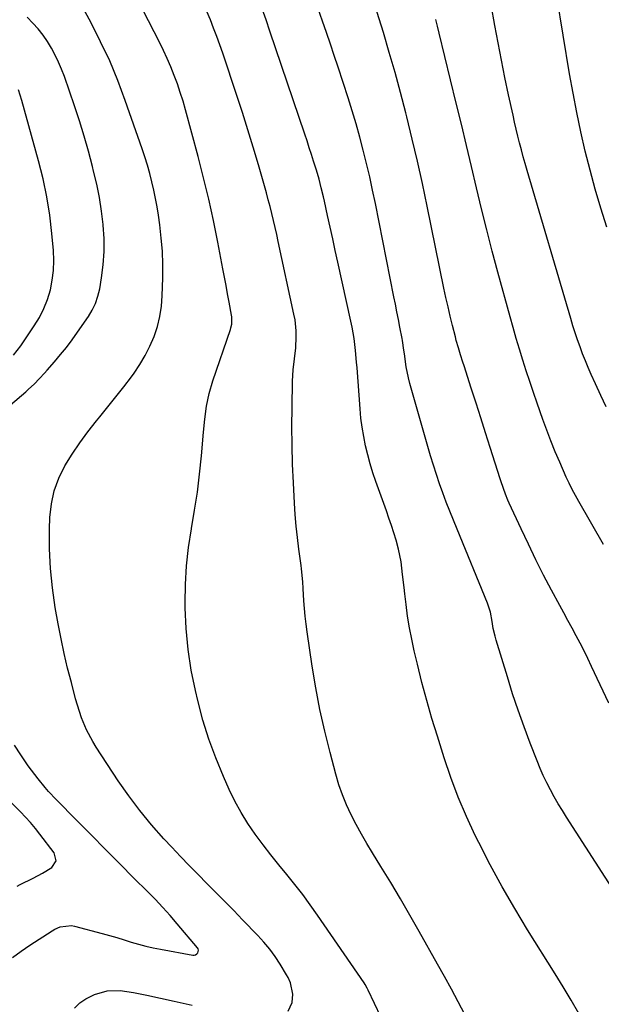
# Model space of a CAD drawing. Units: inches. Extents: x 1825760 to 1831092, y 463332 to 468617.
# Drawn here: x 1826080 to 1826296, y 464306 to 464671 of the extents above; entities that cross this region are included whole.
import ezdxf

# ---------------------------------------------------------------- set-up
doc = ezdxf.new("R2010")
doc.units = ezdxf.units.IN
doc.header["$MEASUREMENT"] = 0
doc.layers.add('7', color=7, linetype='Continuous')
doc.layers.add('8', color=7, linetype='Continuous')

msp = doc.modelspace()

# ---------------------------------------------------------------- linework, layer by layer
at = {"layer": '7', "color": 18}
for points in [[(1826214.03, 464301.61, 1986), (1826209.31, 464311.46, 1986), (1826208.96, 464312.17, 1986), (1826208.2, 464313.56, 1986), (1826207.77, 464314.22, 1986), (1826190.55, 464339.23, 1986), (1826187.83, 464343.08, 1986), (1826185.03, 464346.87, 1986), (1826182.13, 464350.58, 1986), (1826179.17, 464354.24, 1986), (1826176.19, 464357.89, 1986), (1826173.25, 464361.57, 1986), (1826170.38, 464365.31, 1986), (1826167.47, 464369.23, 1986), (1826164.76, 464373.17, 1986), (1826162.23, 464377.22, 1986), (1826159.96, 464381.42, 1986), (1826157.86, 464385.72, 1986), (1826155.68, 464390.55, 1986), (1826152.83, 464397.41, 1986), (1826150.25, 464404.36, 1986), (1826148.07, 464411.45, 1986), (1826146.18, 464418.63, 1986), (1826145.31, 464422.33, 1986), (1826143.79, 464429.94, 1986), (1826142.61, 464437.58, 1986), (1826141.92, 464445.29, 1986), (1826141.57, 464453.04, 1986), (1826141.54, 464454.79, 1986), (1826141.65, 464461.67, 1986), (1826142.03, 464468.53, 1986), (1826142.81, 464475.36, 1986), (1826143.86, 464482.17, 1986), (1826143.9, 464482.39, 1986), (1826145.03, 464489.08, 1986), (1826146.03, 464495.79, 1986), (1826146.85, 464502.52, 1986), (1826147.54, 464509.27, 1986), (1826148.3, 464517.95, 1986), (1826148.8, 464522.79, 1986), (1826149.46, 464527.61, 1986), (1826150.42, 464532.37, 1986), (1826151.78, 464537.02, 1986), (1826158.28, 464556.03, 1986), (1826158.48, 464556.67, 1986), (1826158.74, 464557.98, 1986), (1826158.77, 464560.65, 1986), (1826158.68, 464561.31, 1986), (1826157.81, 464566.15, 1986), (1826157.25, 464569.23, 1986), (1826156.69, 464572.31, 1986), (1826156.11, 464575.39, 1986), (1826155.52, 464578.46, 1986), (1826153.62, 464588.32, 1986), (1826152, 464596.31, 1986), (1826150.25, 464604.27, 1986), (1826148.33, 464612.18, 1986), (1826146.3, 464620.07, 1986), (1826141.64, 464637.34, 1986), (1826140.72, 464640.57, 1986), (1826139.72, 464643.77, 1986), (1826138.63, 464646.94, 1986), (1826137.46, 464650.08, 1986), (1826136.19, 464653.19, 1986), (1826134.87, 464656.27, 1986), (1826133.44, 464659.31, 1986), (1826131.96, 464662.32, 1986), (1826111.83, 464701.55, 1986)], [(1826297.41, 464527.41, 1998), (1826295.42, 464531.64, 1998), (1826293.47, 464535.88, 1998), (1826291.88, 464539.37, 1998), (1826290.77, 464541.9, 1998), (1826289.71, 464544.43, 1998), (1826288.7, 464547, 1998), (1826287.74, 464549.58, 1998), (1826286.83, 464552.17, 1998), (1826285.95, 464554.78, 1998), (1826285.12, 464557.41, 1998), (1826284.31, 464560.04, 1998), (1826268.16, 464614.91, 1998), (1826267.43, 464617.44, 1998), (1826266.72, 464619.97, 1998), (1826266.04, 464622.51, 1998), (1826265.37, 464625.06, 1998), (1826264.73, 464627.61, 1998), (1826264.11, 464630.17, 1998), (1826263.52, 464632.73, 1998), (1826262.95, 464635.3, 1998), (1826261.3, 464642.91, 1998), (1826259.95, 464649.29, 1998), (1826258.65, 464655.68, 1998), (1826257.42, 464662.08, 1998), (1826256.22, 464668.5, 1998), (1826252.07, 464691.58, 1998)], [(1826179.68, 464303.63, 1984), (1826181.12, 464306.94, 1984), (1826181.37, 464310.03, 1984), (1826180.53, 464314.23, 1984), (1826179.63, 464316.2, 1984), (1826179.1, 464317.15, 1984), (1826176.69, 464321.05, 1984), (1826174.83, 464323.87, 1984), (1826172.85, 464326.59, 1984), (1826170.7, 464329.18, 1984), (1826168.44, 464331.69, 1984), (1826162.78, 464337.55, 1984), (1826159.5, 464340.91, 1984), (1826156.22, 464344.26, 1984), (1826152.91, 464347.58, 1984), (1826149.58, 464350.89, 1984), (1826146.27, 464354.21, 1984), (1826142.98, 464357.55, 1984), (1826139.74, 464360.94, 1984), (1826136.53, 464364.36, 1984), (1826133.59, 464367.52, 1984), (1826129.06, 464372.65, 1984), (1826124.71, 464377.91, 1984), (1826120.63, 464383.39, 1984), (1826116.73, 464389, 1984), (1826108.55, 464401.4, 1984), (1826107.27, 464403.47, 1984), (1826105.01, 464407.78, 1984), (1826103.16, 464412.3, 1984), (1826101.62, 464416.93, 1984), (1826100.95, 464419.28, 1984), (1826099.36, 464425.31, 1984), (1826098, 464430.71, 1984), (1826096.73, 464436.12, 1984), (1826095.59, 464441.56, 1984), (1826094.54, 464447.02, 1984), (1826093.43, 464453.16, 1984), (1826092.37, 464460.36, 1984), (1826091.61, 464467.57, 1984), (1826091.3, 464474.83, 1984), (1826091.29, 464482.1, 1984), (1826091.43, 464486.46, 1984), (1826091.96, 464491.47, 1984), (1826092.98, 464496.33, 1984), (1826094.72, 464500.98, 1984), (1826096.93, 464505.5, 1984), (1826099.63, 464509.83, 1984), (1826102.46, 464514.07, 1984), (1826105.49, 464518.17, 1984), (1826108.66, 464522.17, 1984), (1826109.92, 464523.69, 1984), (1826112.91, 464527.34, 1984), (1826115.85, 464531.03, 1984), (1826118.74, 464534.77, 1984), (1826121.59, 464538.54, 1984), (1826122.57, 464539.86, 1984), (1826124.75, 464543.07, 1984), (1826126.75, 464546.37, 1984), (1826128.48, 464549.83, 1984), (1826130.02, 464553.39, 1984), (1826131.23, 464557.07, 1984), (1826132.18, 464560.8, 1984), (1826132.74, 464564.6, 1984), (1826133.05, 464568.46, 1984), (1826133.23, 464575.08, 1984), (1826133.24, 464580.02, 1984), (1826133.08, 464584.95, 1984), (1826132.68, 464589.86, 1984), (1826132.11, 464594.77, 1984), (1826131.62, 464598.28, 1984), (1826131.12, 464601.42, 1984), (1826130.57, 464604.54, 1984), (1826129.91, 464607.64, 1984), (1826129.19, 464610.73, 1984), (1826128.38, 464613.79, 1984), (1826127.52, 464616.84, 1984), (1826126.57, 464619.87, 1984), (1826125.57, 464622.88, 1984), (1826119.32, 464640.82, 1984), (1826116.56, 464648.18, 1984), (1826113.56, 464655.45, 1984), (1826110.22, 464662.56, 1984), (1826106.65, 464669.57, 1984), (1826103.16, 464676.03, 1984)], [(1826298.42, 464417.65, 1994), (1826292, 464431.3, 1994), (1826290.62, 464434.17, 1994), (1826289.22, 464437.02, 1994), (1826287.77, 464439.85, 1994), (1826286.29, 464442.67, 1994), (1826284.79, 464445.48, 1994), (1826283.28, 464448.28, 1994), (1826281.77, 464451.08, 1994), (1826280.26, 464453.88, 1994), (1826277.24, 464459.48, 1994), (1826274.27, 464465.11, 1994), (1826271.38, 464470.78, 1994), (1826268.6, 464476.5, 1994), (1826265.89, 464482.26, 1994), (1826261.55, 464491.73, 1994), (1826261.06, 464492.83, 1994), (1826260.14, 464495.06, 1994), (1826258.51, 464499.59, 1994), (1826258.13, 464500.73, 1994), (1826254.47, 464512.29, 1994), (1826252.73, 464517.79, 1994), (1826250.98, 464523.28, 1994), (1826249.22, 464528.78, 1994), (1826247.46, 464534.27, 1994), (1826244.78, 464542.59, 1994), (1826244.35, 464543.92, 1994), (1826243.51, 464546.58, 1994), (1826242.68, 464549.25, 1994), (1826241.92, 464551.94, 1994), (1826241.57, 464553.29, 1994), (1826240.51, 464557.48, 1994), (1826239.67, 464560.93, 1994), (1826238.86, 464564.4, 1994), (1826238.09, 464567.87, 1994), (1826237.35, 464571.35, 1994), (1826231.12, 464601.72, 1994), (1826229.37, 464610.01, 1994), (1826227.53, 464618.28, 1994), (1826225.59, 464626.53, 1994), (1826223.58, 464634.76, 1994), (1826223.21, 464636.22, 1994), (1826221.27, 464643.69, 1994), (1826219.25, 464651.14, 1994), (1826217.12, 464658.56, 1994), (1826214.91, 464665.96, 1994), (1826211.05, 464678.52, 1994)], [(1826245.1, 464302.42, 1988), (1826242.6, 464307.12, 1988), (1826240.09, 464311.81, 1988), (1826237.53, 464316.47, 1988), (1826234.95, 464321.12, 1988), (1826228.22, 464333.12, 1988), (1826224.76, 464339.2, 1988), (1826221.24, 464345.25, 1988), (1826217.65, 464351.25, 1988), (1826214, 464357.23, 1988), (1826210.89, 464362.26, 1988), (1826208.8, 464365.72, 1988), (1826206.78, 464369.22, 1988), (1826204.85, 464372.76, 1988), (1826202.98, 464376.34, 1988), (1826201.28, 464380, 1988), (1826199.73, 464383.71, 1988), (1826198.42, 464387.51, 1988), (1826197.27, 464391.37, 1988), (1826195.16, 464399.38, 1988), (1826193.21, 464407.32, 1988), (1826191.43, 464415.3, 1988), (1826189.92, 464423.33, 1988), (1826188.58, 464431.4, 1988), (1826186.69, 464444.13, 1988), (1826186.3, 464446.99, 1988), (1826185.97, 464449.86, 1988), (1826185.71, 464452.73, 1988), (1826185.51, 464455.61, 1988), (1826185.24, 464460.15, 1988), (1826185.07, 464462.6, 1988), (1826184.6, 464467.47, 1988), (1826184.44, 464468.69, 1988), (1826183.61, 464474.74, 1988), (1826183.08, 464478.98, 1988), (1826182.62, 464483.23, 1988), (1826182.27, 464487.49, 1988), (1826181.98, 464491.76, 1988), (1826181.58, 464499.23, 1988), (1826181.28, 464506.2, 1988), (1826181.08, 464513.16, 1988), (1826181.04, 464520.14, 1988), (1826181.11, 464527.11, 1988), (1826181.31, 464536.92, 1988), (1826181.53, 464541.04, 1988), (1826182.02, 464545.14, 1988), (1826182.5, 464549.24, 1988), (1826182.67, 464553.36, 1988), (1826182.62, 464555.48, 1988), (1826182.19, 464559.61, 1988), (1826181.81, 464561.66, 1988), (1826176, 464588.55, 1988), (1826175.43, 464591.15, 1988), (1826174.84, 464593.74, 1988), (1826174.24, 464596.33, 1988), (1826173.62, 464598.91, 1988), (1826172.97, 464601.49, 1988), (1826172.31, 464604.06, 1988), (1826171.61, 464606.62, 1988), (1826170.89, 464609.18, 1988), (1826168.63, 464617, 1988), (1826166.72, 464623.45, 1988), (1826164.76, 464629.89, 1988), (1826162.73, 464636.3, 1988), (1826160.64, 464642.69, 1988), (1826155.44, 464658.26, 1988), (1826154.37, 464661.39, 1988), (1826153.25, 464664.5, 1988), (1826152.06, 464667.59, 1988), (1826150.84, 464670.66, 1988), (1826149.56, 464673.71, 1988)], [(1826317.4, 464321.72, 1992), (1826282.78, 464375.44, 1992), (1826281.21, 464377.94, 1992), (1826279.68, 464380.46, 1992), (1826278.21, 464383.02, 1992), (1826276.78, 464385.6, 1992), (1826275.43, 464388.22, 1992), (1826274.14, 464390.87, 1992), (1826272.96, 464393.57, 1992), (1826271.84, 464396.3, 1992), (1826269.3, 464402.89, 1992), (1826267.02, 464408.95, 1992), (1826264.84, 464415.05, 1992), (1826262.79, 464421.2, 1992), (1826260.83, 464427.38, 1992), (1826256.66, 464441.06, 1992), (1826256.27, 464442.47, 1992), (1826255.63, 464445.31, 1992), (1826255.24, 464447.89, 1992), (1826254.58, 464451.38, 1992), (1826253.5, 464454.75, 1992), (1826242.21, 464482.07, 1992), (1826240.85, 464485.42, 1992), (1826239.51, 464488.78, 1992), (1826238.22, 464492.15, 1992), (1826236.94, 464495.54, 1992), (1826235.73, 464498.94, 1992), (1826234.56, 464502.36, 1992), (1826233.47, 464505.8, 1992), (1826232.43, 464509.27, 1992), (1826224.71, 464536.08, 1992), (1826224.18, 464538.1, 1992), (1826223.34, 464542.18, 1992), (1826222.68, 464546.96, 1992), (1826222.5, 464548.4, 1992), (1826222.01, 464552, 1992), (1826221.87, 464552.71, 1992), (1826221.04, 464556.9, 1992), (1826220.48, 464559.71, 1992), (1826219.92, 464562.52, 1992), (1826219.36, 464565.33, 1992), (1826218.8, 464568.14, 1992), (1826211.95, 464602.62, 1992), (1826210.92, 464607.58, 1992), (1826209.85, 464612.52, 1992), (1826208.69, 464617.45, 1992), (1826207.48, 464622.36, 1992), (1826206.18, 464627.25, 1992), (1826204.82, 464632.13, 1992), (1826203.36, 464636.97, 1992), (1826201.83, 464641.8, 1992), (1826198.13, 464653.11, 1992), (1826196.71, 464657.39, 1992), (1826195.29, 464661.65, 1992), (1826193.84, 464665.92, 1992), (1826192.38, 464670.17, 1992), (1826190.67, 464675.09, 1992)], [(1826067, 464519.92, 1982), (1826082.46, 464532.99, 1982), (1826083.52, 464533.91, 1982), (1826085.58, 464535.83, 1982), (1826087.55, 464537.84, 1982), (1826089.46, 464539.91, 1982), (1826090.39, 464540.96, 1982), (1826093.11, 464544.07, 1982), (1826095.35, 464546.72, 1982), (1826097.53, 464549.41, 1982), (1826099.62, 464552.18, 1982), (1826101.65, 464555, 1982), (1826105.66, 464560.77, 1982), (1826107.1, 464563.18, 1982), (1826108.32, 464565.68, 1982), (1826109.21, 464568.32, 1982), (1826109.86, 464571.05, 1982), (1826110.57, 464575.13, 1982), (1826111.19, 464579.98, 1982), (1826111.55, 464584.84, 1982), (1826111.51, 464589.71, 1982), (1826111.19, 464594.6, 1982), (1826111.16, 464594.85, 1982), (1826110.52, 464599.85, 1982), (1826109.74, 464604.82, 1982), (1826108.75, 464609.76, 1982), (1826107.62, 464614.67, 1982), (1826107.2, 464616.3, 1982), (1826105.69, 464621.98, 1982), (1826104.08, 464627.64, 1982), (1826102.33, 464633.25, 1982), (1826100.48, 464638.84, 1982), (1826096.78, 464649.62, 1982), (1826095.76, 464652.33, 1982), (1826094.65, 464655, 1982), (1826093.38, 464657.6, 1982), (1826092.02, 464660.16, 1982), (1826090.5, 464662.63, 1982), (1826088.87, 464665, 1982), (1826087.07, 464667.26, 1982), (1826085.15, 464669.43, 1982), (1826083.04, 464671.66, 1982)], [(1826296.46, 464476.44, 1996), (1826287.28, 464492.32, 1996), (1826286.03, 464494.54, 1996), (1826284.83, 464496.8, 1996), (1826283.71, 464499.09, 1996), (1826282.65, 464501.41, 1996), (1826280.25, 464506.88, 1996), (1826278.59, 464510.79, 1996), (1826276.98, 464514.74, 1996), (1826275.46, 464518.71, 1996), (1826274, 464522.71, 1996), (1826271.86, 464528.8, 1996), (1826270.49, 464532.75, 1996), (1826269.14, 464536.71, 1996), (1826267.84, 464540.69, 1996), (1826266.57, 464544.68, 1996), (1826265.34, 464548.68, 1996), (1826264.14, 464552.69, 1996), (1826262.99, 464556.71, 1996), (1826261.86, 464560.74, 1996), (1826257.32, 464577.28, 1996), (1826255.23, 464585.06, 1996), (1826253.2, 464592.85, 1996), (1826251.27, 464600.67, 1996), (1826249.39, 464608.5, 1996), (1826247.55, 464616.34, 1996), (1826245.68, 464624.18, 1996), (1826243.8, 464632.01, 1996), (1826241.89, 464639.83, 1996), (1826235.55, 464665.75, 1996), (1826234.94, 464668.25, 1996), (1826234.34, 464670.76, 1996)], [(1826077.55, 464323.58, 1982), (1826080.72, 464325.88, 1982), (1826083.96, 464328.07, 1982), (1826092.28, 464333.47, 1982), (1826093.22, 464334.02, 1982), (1826095.2, 464334.88, 1982), (1826099.42, 464335.35, 1982), (1826100.48, 464335.15, 1982), (1826110.77, 464332.41, 1982), (1826113.48, 464331.67, 1982), (1826116.18, 464330.91, 1982), (1826118.87, 464330.1, 1982), (1826121.56, 464329.27, 1982), (1826124.25, 464328.48, 1982), (1826126.96, 464327.76, 1982), (1826129.69, 464327.14, 1982), (1826132.44, 464326.59, 1982), (1826144.37, 464324.46, 1982), (1826144.9, 464324.47, 1982), (1826145.39, 464324.58, 1982), (1826145.8, 464324.87, 1982), (1826146.16, 464325.26, 1982), (1826146.34, 464325.75, 1982), (1826146.4, 464326.24, 1982), (1826146.27, 464326.71, 1982), (1826146.02, 464327.17, 1982), (1826138.58, 464335.99, 1982), (1826135.91, 464339.07, 1982), (1826133.19, 464342.11, 1982), (1826130.39, 464345.08, 1982), (1826127.54, 464347.99, 1982), (1826122.56, 464352.96, 1982), (1826117.26, 464358.26, 1982), (1826111.96, 464363.58, 1982), (1826106.68, 464368.91, 1982), (1826101.41, 464374.25, 1982), (1826093.71, 464382.06, 1982), (1826090.94, 464385, 1982), (1826089.61, 464386.52, 1982), (1826087.03, 464389.63, 1982), (1826084.59, 464392.85, 1982), (1826083.43, 464394.5, 1982), (1826080.64, 464398.58, 1982), (1826078.31, 464402.11, 1982)], [(1826100.53, 464304.77, 1984), (1826102.5, 464306.71, 1984), (1826104.77, 464308.28, 1984), (1826107.93, 464309.89, 1984), (1826112.62, 464311.2, 1984), (1826117.48, 464311.28, 1984), (1826122.41, 464310.58, 1984), (1826127.29, 464309.62, 1984), (1826137.5, 464307.33, 1984), (1826140.79, 464306.59, 1984), (1826144.07, 464305.87, 1984)]]:
    msp.add_polyline3d(points, dxfattribs=at)
at = {"layer": '8', "color": 18}
for points in [[(1826297.68, 464593.94, 2000), (1826295.46, 464600.91, 2000), (1826293.37, 464607.91, 2000), (1826291.46, 464614.96, 2000), (1826289.67, 464622.05, 2000), (1826288.06, 464629.18, 2000), (1826286.54, 464636.33, 2000), (1826285.17, 464643.51, 2000), (1826283.89, 464650.71, 2000), (1826279.11, 464679.39, 2000)], [(1826287.3, 464302.86, 1990), (1826284.43, 464307.77, 1990), (1826281.49, 464312.65, 1990), (1826278.5, 464317.49, 1990), (1826268.33, 464333.75, 1990), (1826263.54, 464341.67, 1990), (1826258.91, 464349.68, 1990), (1826254.52, 464357.82, 1990), (1826250.29, 464366.06, 1990), (1826248.97, 464368.71, 1990), (1826245.69, 464375.75, 1990), (1826242.63, 464382.89, 1990), (1826239.9, 464390.15, 1990), (1826237.39, 464397.51, 1990), (1826234.9, 464405.42, 1990), (1826232.89, 464412.04, 1990), (1826230.98, 464418.69, 1990), (1826229.21, 464425.38, 1990), (1826227.53, 464432.09, 1990), (1826226.35, 464437.07, 1990), (1826225.42, 464441.33, 1990), (1826224.58, 464445.6, 1990), (1826223.9, 464449.91, 1990), (1826223.31, 464454.23, 1990), (1826222.86, 464458.14, 1990), (1826222.58, 464460.52, 1990), (1826222.05, 464465.29, 1990), (1826221.47, 464470.04, 1990), (1826220.53, 464474.73, 1990), (1826219.63, 464477.97, 1990), (1826218.78, 464480.72, 1990), (1826217.91, 464483.47, 1990), (1826216.99, 464486.2, 1990), (1826216.04, 464488.92, 1990), (1826212.18, 464499.69, 1990), (1826211.07, 464502.97, 1990), (1826210.04, 464506.28, 1990), (1826209.14, 464509.63, 1990), (1826208.32, 464513, 1990), (1826207.63, 464516.4, 1990), (1826207.05, 464519.81, 1990), (1826206.61, 464523.25, 1990), (1826206.28, 464526.7, 1990), (1826205.15, 464541.79, 1990), (1826204.97, 464543.96, 1990), (1826204.56, 464548.3, 1990), (1826204.04, 464552.63, 1990), (1826203.32, 464556.92, 1990), (1826202.88, 464559.06, 1990), (1826198.05, 464580.95, 1990), (1826197.1, 464585.26, 1990), (1826196.15, 464589.57, 1990), (1826195.2, 464593.88, 1990), (1826194.24, 464598.19, 1990), (1826193.07, 464603.51, 1990), (1826192.69, 464605.16, 1990), (1826191.92, 464608.44, 1990), (1826191.08, 464611.71, 1990), (1826190.15, 464614.95, 1990), (1826189.08, 464618.34, 1990), (1826188.27, 464620.83, 1990), (1826187.46, 464623.31, 1990), (1826186.64, 464625.8, 1990), (1826185.8, 464628.28, 1990), (1826172.86, 464666.48, 1990), (1826171.45, 464670.6, 1990), (1826170.04, 464674.72, 1990)], [(1826077.91, 464546.47, 1980), (1826080.6, 464550.02, 1980), (1826083.18, 464553.66, 1980), (1826085.65, 464557.36, 1980), (1826087.53, 464560.51, 1980), (1826089.18, 464563.76, 1980), (1826090.5, 464567.17, 1980), (1826091.59, 464570.67, 1980), (1826092.31, 464574.27, 1980), (1826092.79, 464577.89, 1980), (1826092.89, 464581.53, 1980), (1826092.74, 464585.2, 1980), (1826092.15, 464591.53, 1980), (1826091.34, 464598.35, 1980), (1826090.29, 464605.12, 1980), (1826088.88, 464611.83, 1980), (1826087.23, 464618.49, 1980), (1826081.07, 464640.81, 1980), (1826079.79, 464644.75, 1980)], [(1826079.26, 464349.97, 1980), (1826080.43, 464350.56, 1980), (1826085.24, 464352.91, 1980), (1826088.74, 464354.77, 1980), (1826092.1, 464356.87, 1980), (1826093.71, 464359.37, 1980), (1826093, 464362.25, 1980), (1826087.74, 464369.19, 1980), (1826086.03, 464371.36, 1980), (1826084.27, 464373.48, 1980), (1826082.41, 464375.52, 1980), (1826080.5, 464377.51, 1980), (1826069.93, 464388.08, 1980)]]:
    msp.add_polyline3d(points, dxfattribs=at)

doc.saveas('drawing.dxf')
